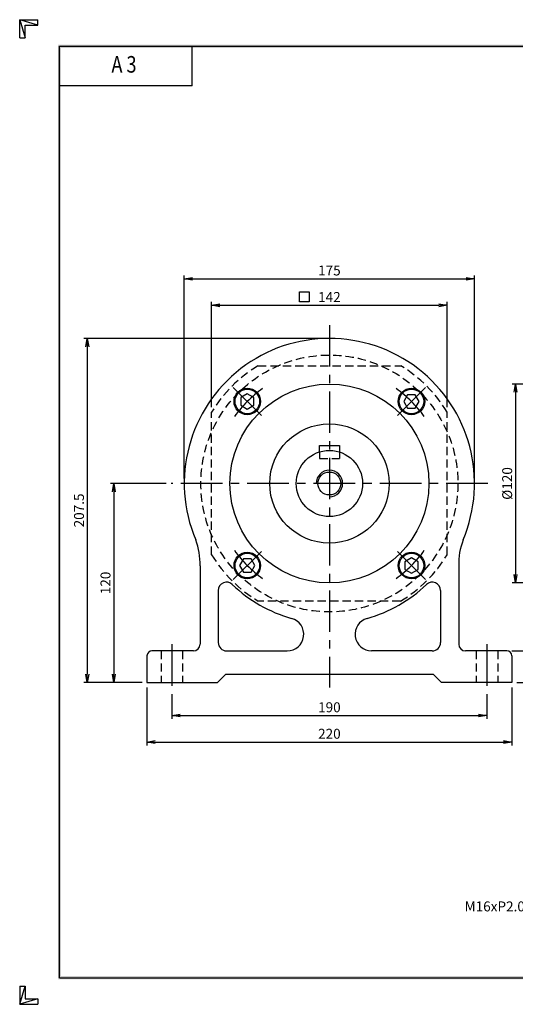
# Model space of a CAD drawing. Extents: x 0 to 840, y 0 to 594.
# Drawn here: x 0 to 299, y 0 to 594 of the extents above; entities that cross this region are included whole.
import ezdxf
from ezdxf.enums import TextEntityAlignment as Align

# ---------------------------------------------------------------- set-up
doc = ezdxf.new("R2010")
doc.units = 0
doc.header["$LTSCALE"] = 20
doc.header["$MEASUREMENT"] = 0
doc.linetypes.add('CENTER', pattern=[2, 1.25, -0.25, 0.25, -0.25])
doc.linetypes.add('HIDDEN', pattern=[0.375, 0.25, -0.125])
doc.layers.get('0').update_dxf_attribs({"linetype": 'CONTINUOUS'})
doc.layers.get('DEFPOINTS').update_dxf_attribs({"linetype": 'CONTINUOUS'})
for name, color, linetype in [('CL', 1, 'CENTER'), ('DIM', 1, 'CONTINUOUS'), ('HL', 2, 'HIDDEN'), ('RD', 1, 'CONTINUOUS')]:
    doc.layers.add(name, color=color, linetype=linetype)
doc.styles.add('CIWHS', font='romans.shx', dxfattribs={"bigfont": 'CIWHS.shx'})
doc.styles.add('ROMANS', font='romans', dxfattribs={"width": 0.8})
doc.dimstyles.get("Standard").update_dxf_attribs({"dimtxt": 0.18, "dimasz": 0.18, "dimexe": 0.18, "dimexo": 0.0625, "dimgap": 0.09, "dimtad": 0, "dimtih": 1, "dimtoh": 1, "dimdec": 4, "dimzin": 0, "dimdsep": 46, "dimtxsty": 'Standard', "dimcen": 0.09, "dimadec": 0, "dimazin": 0, "dimtfac": 1, "dimtdec": 4, "dimtofl": 0, "dimtmove": 0, "dimatfit": 3, "dimfxl": 0, "dimtolj": 1, "dimtzin": 0, "dimarcsym": 0})

# ---------------------------------------------------------------- blocks, each defined once
blk = doc.blocks.new('H3')
for p, q in [((5.5, 295.37), (0, 297)), ((0, 297), (5.5, 297)), ((0, 291.5), (0, 297)), ((0, 297), (1.63, 291.5)), ((5.5, 295.37), (5.5, 297)), ((1.63, 295.37), (5.5, 295.37)), ((1.63, 291.5), (1.63, 295.37)), ((0, 291.5), (1.63, 291.5)), ((52, 277), (52, 289)), ((52, 277), (12, 277)), ((0, 5.5), (0, 0)), ((0, 0), (1.63, 5.5)), ((0, 5.5), (1.63, 5.5)), ((1.63, 5.5), (1.63, 1.63)), ((5.5, 1.63), (0, 0)), ((0, 0), (5.5, 0)), ((1.63, 1.63), (5.5, 1.63)), ((5.5, 1.63), (5.5, 0))]:
    blk.add_line(p, q)
at = {"layer": 'DIM', "color": 1}
for p, q in [((12, 289), (412, 289)), ((12, 8), (12, 289)), ((12, 8), (412, 8))]:
    blk.add_line(p, q, dxfattribs=at)
for points in [[(11.5, 289.5), (11.5, 288.5), (412.5, 289.5), (412.5, 288.5)], [(12.5, 8.5), (11.5, 7.5), (12.5, 288.5), (11.5, 289.5)], [(11.5, 7.5), (11.5, 8.5), (412.5, 7.5), (412.5, 8.5)]]:
    blk.add_trace(points, dxfattribs=at)
at = {"style": 'ROMANS', "width": 0.8}
blk.add_text('A 3', height=5, dxfattribs=at).set_placement((31.45, 282.88), align=Align.MIDDLE)
blk = doc.blocks.new('_OPEN')
at = {"color": 0, "linetype": 'ByBlock'}
for p, q in [((-1, 0.17), (0, 0)), ((0, 0), (-1, -0.17)), ((0, 0), (-1, 0))]:
    blk.add_line(p, q, dxfattribs=at)
blk = doc.blocks.new('*D6')
at = {"layer": 'DEFPOINTS', "color": 0}
for p in [(396.96, 374.2), (298.96, 254.2), (396.96, 254.2)]:
    blk.add_point(p, dxfattribs=at)
at = {"layer": 'DIM', "color": 0, "lineweight": -2}
for p, q in [((393.96, 374.2), (296.96, 374.2)), ((298.96, 369.2), (298.96, 259.2)), ((393.96, 254.2), (296.96, 254.2))]:
    blk.add_line(p, q, dxfattribs=at)
at = {"layer": 'DIM', "color": 0, "lineweight": -2, "xscale": 5, "yscale": 5, "zscale": 5}
for p, rotation in [((298.96, 374.2), 90), ((298.96, 254.2), 270)]:
    blk.add_blockref('_OPEN', p, dxfattribs=dict(at, rotation=rotation))
at = {"layer": 'DIM', "color": 0, "insert": (293.96, 314.2), "char_height": 6, "attachment_point": 5, "rotation": 90}
blk.add_mtext('\\A1;%%C120', dxfattribs=at)
blk = doc.blocks.new('*D15')
at = {"layer": 'DEFPOINTS', "color": 0}
for p in [(293.75, 213.2), (296.75, 194.2), (316.75, 194.2)]:
    blk.add_point(p, dxfattribs=at)
at = {"layer": 'DIM', "color": 0, "lineweight": -2}
for p, q in [((296.75, 213.2), (318.75, 213.2)), ((316.75, 208.2), (316.75, 199.2)), ((299.75, 194.2), (318.75, 194.2))]:
    blk.add_line(p, q, dxfattribs=at)
at = {"layer": 'DIM', "color": 0, "lineweight": -2, "xscale": 5, "yscale": 5, "zscale": 5}
for p, rotation in [((316.75, 213.2), 90), ((316.75, 194.2), 270)]:
    blk.add_blockref('_OPEN', p, dxfattribs=dict(at, rotation=rotation))
at = {"layer": 'DIM', "color": 0, "insert": (311.75, 203.7), "char_height": 6, "attachment_point": 5, "rotation": 90}
blk.add_mtext('\\A1;19', dxfattribs=at)
blk = doc.blocks.new('*D16')
at = {"layer": 'DEFPOINTS', "color": 0}
for p in [(91.75, 190.2), (281.75, 190.2), (281.75, 174.2)]:
    blk.add_point(p, dxfattribs=at)
at = {"layer": 'DIM', "color": 0, "lineweight": -2}
for p, q in [((91.75, 187.2), (91.75, 172.2)), ((281.75, 187.2), (281.75, 172.2)), ((96.75, 174.2), (276.75, 174.2))]:
    blk.add_line(p, q, dxfattribs=at)
at = {"layer": 'DIM', "color": 0, "lineweight": -2, "xscale": 5, "yscale": 5, "zscale": 5, "rotation": 180}
blk.add_blockref('_OPEN', (91.75, 174.2), dxfattribs=at)
at = {"layer": 'DIM', "color": 0, "lineweight": -2, "xscale": 5, "yscale": 5, "zscale": 5}
blk.add_blockref('_OPEN', (281.75, 174.2), dxfattribs=at)
at = {"layer": 'DIM', "color": 0, "insert": (186.75, 179.2), "char_height": 6, "attachment_point": 5}
blk.add_mtext('\\A1;190', dxfattribs=at)
blk = doc.blocks.new('*D17')
at = {"layer": 'DEFPOINTS', "color": 0}
for p in [(76.75, 194.2), (296.75, 194.2), (296.75, 158.2)]:
    blk.add_point(p, dxfattribs=at)
at = {"layer": 'DIM', "color": 0, "lineweight": -2}
for p, q in [((76.75, 191.2), (76.75, 156.2)), ((296.75, 191.2), (296.75, 156.2)), ((81.75, 158.2), (291.75, 158.2))]:
    blk.add_line(p, q, dxfattribs=at)
at = {"layer": 'DIM', "color": 0, "lineweight": -2, "xscale": 5, "yscale": 5, "zscale": 5, "rotation": 180}
blk.add_blockref('_OPEN', (76.75, 158.2), dxfattribs=at)
at = {"layer": 'DIM', "color": 0, "lineweight": -2, "xscale": 5, "yscale": 5, "zscale": 5}
blk.add_blockref('_OPEN', (296.75, 158.2), dxfattribs=at)
at = {"layer": 'DIM', "color": 0, "insert": (186.75, 163.2), "char_height": 6, "attachment_point": 5}
blk.add_mtext('\\A1;220', dxfattribs=at)
blk = doc.blocks.new('*D18')
at = {"layer": 'DEFPOINTS', "color": 0}
for p in [(91.25, 314.2), (56.75, 194.2), (76.75, 194.2)]:
    blk.add_point(p, dxfattribs=at)
at = {"layer": 'DIM', "color": 0, "lineweight": -2}
for p, q in [((88.25, 314.2), (54.75, 314.2)), ((56.75, 309.2), (56.75, 199.2)), ((73.75, 194.2), (54.75, 194.2))]:
    blk.add_line(p, q, dxfattribs=at)
at = {"layer": 'DIM', "color": 0, "lineweight": -2, "xscale": 5, "yscale": 5, "zscale": 5}
for p, rotation in [((56.75, 314.2), 90), ((56.75, 194.2), 270)]:
    blk.add_blockref('_OPEN', p, dxfattribs=dict(at, rotation=rotation))
at = {"layer": 'DIM', "color": 0, "insert": (51.75, 254.2), "char_height": 6, "attachment_point": 5, "rotation": 90}
blk.add_mtext('\\A1;120', dxfattribs=at)
blk = doc.blocks.new('*D19')
at = {"layer": 'DEFPOINTS', "color": 0}
for p in [(186.75, 401.7), (40.75, 194.2), (76.75, 194.2)]:
    blk.add_point(p, dxfattribs=at)
at = {"layer": 'DIM', "color": 0, "lineweight": -2}
for p, q in [((183.75, 401.7), (38.75, 401.7)), ((40.75, 396.7), (40.75, 199.2)), ((73.75, 194.2), (38.75, 194.2))]:
    blk.add_line(p, q, dxfattribs=at)
at = {"layer": 'DIM', "color": 0, "lineweight": -2, "xscale": 5, "yscale": 5, "zscale": 5}
for p, rotation in [((40.75, 401.7), 90), ((40.75, 194.2), 270)]:
    blk.add_blockref('_OPEN', p, dxfattribs=dict(at, rotation=rotation))
at = {"layer": 'DIM', "color": 0, "insert": (35.75, 297.95), "char_height": 6, "attachment_point": 5, "rotation": 90}
blk.add_mtext('\\A1;207.5', dxfattribs=at)
blk = doc.blocks.new('*D20')
at = {"layer": 'DEFPOINTS', "color": 0}
for p in [(257.75, 421.7), (115.75, 357.23), (257.75, 357.23)]:
    blk.add_point(p, dxfattribs=at)
at = {"layer": 'DIM', "color": 0, "lineweight": -2}
for p, q in [((115.75, 360.23), (115.75, 423.7)), ((257.75, 360.23), (257.75, 423.7)), ((120.75, 421.7), (252.75, 421.7))]:
    blk.add_line(p, q, dxfattribs=at)
at = {"layer": 'DIM', "color": 0, "lineweight": -2, "xscale": 5, "yscale": 5, "zscale": 5, "rotation": 180}
blk.add_blockref('_OPEN', (115.75, 421.7), dxfattribs=at)
at = {"layer": 'DIM', "color": 0, "lineweight": -2, "xscale": 5, "yscale": 5, "zscale": 5}
blk.add_blockref('_OPEN', (257.75, 421.7), dxfattribs=at)
at = {"layer": 'DIM', "color": 0, "insert": (186.75, 426.7), "char_height": 6, "attachment_point": 5}
blk.add_mtext('\\A1;142', dxfattribs=at)
blk = doc.blocks.new('*D21')
at = {"layer": 'DEFPOINTS', "color": 0}
for p in [(274.25, 437.7), (99.25, 314.2), (274.25, 314.2)]:
    blk.add_point(p, dxfattribs=at)
at = {"layer": 'DIM', "color": 0, "lineweight": -2}
for p, q in [((99.25, 317.2), (99.25, 439.7)), ((274.25, 317.2), (274.25, 439.7)), ((104.25, 437.7), (269.25, 437.7))]:
    blk.add_line(p, q, dxfattribs=at)
at = {"layer": 'DIM', "color": 0, "lineweight": -2, "xscale": 5, "yscale": 5, "zscale": 5, "rotation": 180}
blk.add_blockref('_OPEN', (99.25, 437.7), dxfattribs=at)
at = {"layer": 'DIM', "color": 0, "lineweight": -2, "xscale": 5, "yscale": 5, "zscale": 5}
blk.add_blockref('_OPEN', (274.25, 437.7), dxfattribs=at)
at = {"layer": 'DIM', "color": 0, "insert": (186.75, 442.7), "char_height": 6, "attachment_point": 5}
blk.add_mtext('\\A1;175', dxfattribs=at)

msp = doc.modelspace()

# ---------------------------------------------------------------- linework, layer by layer
for p, q in [((137.2575, 368.3147), (133.2575, 366.0054)), ((141.2575, 366.0054), (137.2575, 368.3147)), ((133.2575, 366.0054), (133.2575, 361.3862)), ((141.2575, 361.3862), (141.2575, 366.0054)), ((233.9428, 367.6958), (231.6335, 363.6958)), ((231.6335, 363.6958), (233.9428, 359.6958)), ((238.562, 367.6958), (233.9428, 367.6958)), ((240.8713, 363.6958), (238.562, 367.6958)), ((238.562, 359.6958), (240.8713, 363.6958)), ((133.2575, 361.3862), (137.2575, 359.0769)), ((137.2575, 359.0769), (141.2575, 361.3862)), ((233.9428, 359.6958), (238.562, 359.6958)), ((180.7549, 333.2771), (180.7549, 337.1983)), ((180.7549, 337.1983), (192.7549, 337.1983)), ((192.7549, 337.1983), (192.7549, 333.2771)), ((134.9479, 268.7009), (132.6386, 264.7009)), ((139.5671, 268.7009), (134.9479, 268.7009)), ((141.8764, 264.7009), (139.5671, 268.7009)), ((236.2524, 269.3198), (232.2524, 267.0105)), ((240.2524, 267.0105), (236.2524, 269.3198)), ((108.7549, 264.6103), (108.7549, 217.1983)), ((132.6386, 264.7009), (134.9479, 260.7009)), ((139.5671, 260.7009), (141.8764, 264.7009)), ((232.2524, 267.0105), (232.2524, 262.3913)), ((232.2524, 262.3913), (236.2524, 260.082)), ((236.2524, 260.082), (240.2524, 262.3913)), ((240.2524, 262.3913), (240.2524, 267.0105)), ((264.7549, 264.6103), (264.7549, 217.1983)), ((134.9479, 260.7009), (139.5671, 260.7009)), ((119.7549, 249.6519), (119.7549, 218.1983)), ((253.7549, 249.6519), (253.7549, 218.1983)), ((76.7549, 210.1983), (76.7549, 194.1983)), ((104.7549, 213.1983), (79.7549, 213.1983)), ((124.7549, 213.1983), (161.2746, 213.1983)), ((248.7549, 213.1983), (212.2353, 213.1983)), ((293.7549, 213.1983), (268.7549, 213.1983)), ((296.7549, 210.1983), (296.7549, 194.1983)), ((119.2549, 194.1983), (124.2549, 199.1983)), ((124.2549, 199.1983), (249.2549, 199.1983)), ((254.2549, 194.1983), (249.2549, 199.1983)), ((76.7549, 194.1983), (119.2549, 194.1983)), ((296.7549, 194.1983), (254.2549, 194.1983))]:
    msp.add_line(p, q)
for centre, radius in [((186.7549, 314.1983), 60), ((137.2575, 363.6958), 8), ((137.2575, 363.6958), 7.4), ((236.2524, 363.6958), 8), ((236.2524, 363.6958), 7.4), ((186.7549, 314.1983), 36), ((186.7549, 314.1983), 20), ((186.7549, 314.1983), 6.9175), ((137.2575, 264.7009), 8), ((137.2575, 264.7009), 7.4), ((236.2524, 264.7009), 8), ((236.2524, 264.7009), 7.4)]:
    msp.add_circle(centre, radius)
for centre, radius, start, end in [((186.7549, 314.1983), 87.5, 337.1564927, 202.8435073), ((69.2311, 265.8862), 39.5444, 358.1511024, 21.1262655), ((304.2788, 265.8862), 39.5444, 158.8737345, 181.8488976), ((124.7549, 249.6519), 5, 46.1528073, 180), ((186.7549, 314.1983), 84.5, 226.1528073, 254.357529), ((186.7549, 314.1983), 84.5, 285.642471, 313.8471927), ((248.7549, 249.6519), 5, 0, 133.8471927), ((161.2746, 223.1983), 10, 270, 74.357529), ((212.2353, 223.1983), 10, 105.642471, 270), ((104.7549, 217.1983), 4, 270, 0), ((124.7549, 218.1983), 5, 180, 270), ((248.7549, 218.1983), 5, 270, 0), ((268.7549, 217.1983), 4, 180, 270), ((79.7549, 210.1983), 3, 90, 180), ((293.7549, 210.1983), 3, 0, 90)]:
    msp.add_arc(centre, radius, start, end)
at = {"layer": 'CL'}
for p, q in [((186.7549, 409.6983), (186.7549, 191.1983)), ((145.7428, 355.2105), (128.7722, 372.1811)), ((227.7671, 355.2105), (244.7377, 372.1811)), ((282.2549, 314.1983), (91.2549, 314.1983)), ((145.7428, 273.1862), (128.7722, 256.2156)), ((227.7671, 273.1862), (244.7377, 256.2156)), ((91.7549, 217.1983), (91.7549, 190.1983)), ((281.7549, 217.1983), (281.7549, 190.1983))]:
    msp.add_line(p, q, dxfattribs=at)
for start, end in [(125.1657982, 144.8342018), (35.1657982, 54.8342018), (215.1657982, 234.8342018), (305.1657982, 324.8342018)]:
    msp.add_arc((186.7549, 314.1983), 70, start, end, dxfattribs=at)
at = {"layer": 'DIM'}
for p, q in [((168.6456, 423.7709), (168.6456, 429.7709)), ((168.6456, 429.7709), (174.6456, 429.7709)), ((174.6456, 429.7709), (174.6456, 423.7709)), ((174.6456, 423.7709), (168.6456, 423.7709))]:
    msp.add_line(p, q, dxfattribs=at)
at = {"layer": 'HL'}
for p, q in [((180.7549, 333.2771), (180.7549, 329.1983)), ((192.7549, 333.2771), (192.7549, 329.1983)), ((180.7549, 329.1983), (192.7549, 329.1983)), ((85.2549, 213.1983), (85.2549, 194.1983)), ((98.2549, 213.1983), (98.2549, 194.1983)), ((275.2549, 213.1983), (275.2549, 194.1983)), ((288.2549, 213.1983), (288.2549, 194.1983))]:
    msp.add_line(p, q, dxfattribs=at)
for points in [[(143.6919, 385.1983), (229.818, 385.1983)], [(115.7549, 271.2552), (115.7549, 357.232)], [(257.7549, 271.2552), (257.7549, 357.232)], [(229.6685, 243.1983), (143.8414, 243.1983)]]:
    msp.add_lwpolyline(points, dxfattribs=at)
msp.add_circle((186.7549, 314.1983), 77.5, dxfattribs=at)
for start, end in [(121.2539295, 148.8063522), (31.1936478, 58.7460705), (211.1936478, 238.8667388), (301.1332612, 328.8063522)]:
    msp.add_arc((186.7549, 314.2436), 83, start, end, dxfattribs=at)
at = {"layer": 'RD'}
msp.add_arc((186.7549, 314.1983), 8, 270, 180, dxfattribs=at)

# ---------------------------------------------------------------- block references
at = {"xscale": 2.000000000000005, "yscale": 2.000000000000005, "zscale": 2}
msp.add_blockref('H3', (0, 0), dxfattribs=at)

# ---------------------------------------------------------------- texts
at = {"layer": 'DIM', "insert": (326.3811, 54.1895), "char_height": 6, "attachment_point": 9}
msp.add_mtext('M16xP2.0 DP36', dxfattribs=at)

# ---------------------------------------------------------------- dimensions: what is measured, and where the dimension line sits
at = {"layer": 'DIM'}
for base, p1, p2, picture, middle in [((274.2549, 437.6983), (99.2549, 314.1983), (274.2549, 314.1983), '*D21', (186.7549, 442.6983)), ((257.7549, 421.6983), (115.7549, 357.232), (257.7549, 357.232), '*D20', (186.7549, 426.6983)), ((296.7549, 158.1983), (76.7549, 194.1983), (296.7549, 194.1983), '*D17', (186.7549, 163.1983)), ((281.7549, 174.1983), (91.7549, 190.1983), (281.7549, 190.1983), '*D16', (186.7549, 179.1983))]:
    dim = msp.add_linear_dim(base=base, p1=p1, p2=p2, dimstyle='Standard', override={"dimscale": 2, "dimtxt": 3, "dimasz": 2.5, "dimexe": 1, "dimexo": 1.5, "dimgap": 1, "dimtad": 1, "dimtih": 0, "dimtoh": 0, "dimdec": 3, "dimzin": 9, "dimblk1": 'OPEN', "dimblk2": 'OPEN', "dimsah": 1, "dimcen": 0, "dimtdec": 3, "dimtofl": 1, "dimatfit": 0, "dimldrblk": 'OPEN', "dimtzin": 9}, dxfattribs=at)
    dim.commit()
    dim.dimension.update_dxf_attribs({"geometry": picture, "text_midpoint": middle})
for base, p1, p2, picture, middle in [((40.7549, 194.1983), (186.7549, 401.6983), (76.7549, 194.1983), '*D19', (35.7549, 297.9483)), ((56.7549, 194.1983), (91.2549, 314.1983), (76.7549, 194.1983), '*D18', (51.7549, 254.1983)), ((316.7549, 194.1983), (293.7549, 213.1983), (296.7549, 194.1983), '*D15', (311.7549, 203.6983))]:
    dim = msp.add_linear_dim(base=base, p1=p1, p2=p2, angle=90, dimstyle='Standard', override={"dimscale": 2, "dimtxt": 3, "dimasz": 2.5, "dimexe": 1, "dimexo": 1.5, "dimgap": 1, "dimtad": 1, "dimtih": 0, "dimtoh": 0, "dimdec": 3, "dimzin": 9, "dimblk1": 'OPEN', "dimblk2": 'OPEN', "dimsah": 1, "dimcen": 0, "dimtdec": 3, "dimtofl": 1, "dimatfit": 0, "dimldrblk": 'OPEN', "dimtzin": 9}, dxfattribs=at)
    dim.commit()
    dim.dimension.update_dxf_attribs({"geometry": picture, "text_midpoint": middle})
dim = msp.add_linear_dim(base=(298.9577, 254.1984), p1=(396.9577, 374.1984), p2=(396.9577, 254.1984), angle=90, text='%%C<>', dimstyle='Standard', override={"dimscale": 2, "dimtxt": 3, "dimasz": 2.5, "dimexe": 1, "dimexo": 1.5, "dimgap": 1, "dimtad": 1, "dimtih": 0, "dimtoh": 0, "dimdec": 3, "dimzin": 9, "dimblk1": 'OPEN', "dimblk2": 'OPEN', "dimsah": 1, "dimcen": 0, "dimtdec": 3, "dimtofl": 1, "dimatfit": 0, "dimldrblk": 'OPEN', "dimtzin": 9}, dxfattribs=at)
dim.commit()
dim.dimension.update_dxf_attribs({"geometry": '*D6', "text_midpoint": (293.9577, 314.1984)})

# ---------------------------------------------------------------- leaders
at = {"layer": 'DIM', "annotation_type": 0, "has_hookline": 1, "hookline_direction": 1, "text_width": 69}
msp.add_leader([(352.7124, 89.7279), (333.3811, 57.1895), (328.3811, 57.1895)], dimstyle='Standard', override={"dimscale": 2, "dimtxt": 3, "dimasz": 2.5, "dimexe": 1, "dimexo": 1.5, "dimgap": 1, "dimtad": 0, "dimtih": 0, "dimtoh": 0, "dimdec": 3, "dimzin": 9, "dimtxsty": 'CIWHS', "dimcen": 0, "dimtdec": 3, "dimtofl": 1, "dimatfit": 0, "dimldrblk": 'OPEN', "dimtzin": 9}, dxfattribs=at)

doc.saveas('drawing.dxf')
